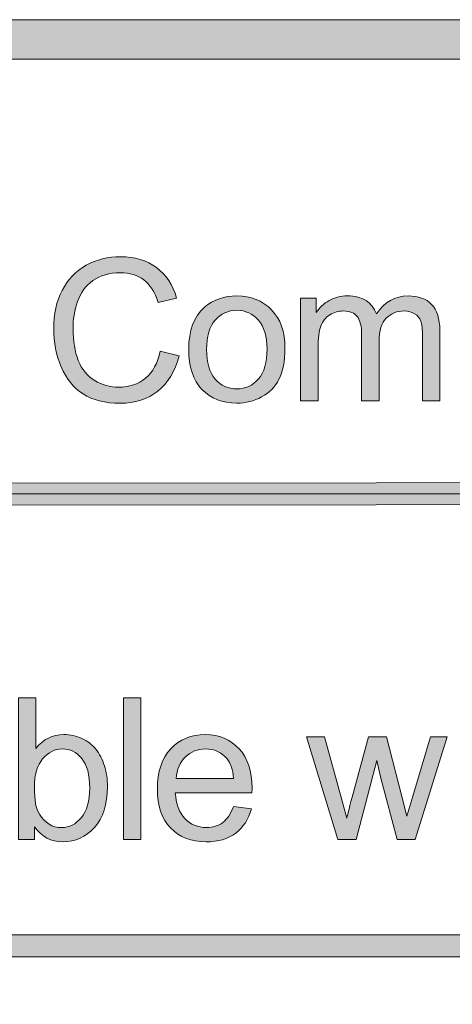
# Model space of a CAD drawing. Units: inches. Extents: x 0 to 8.5, y -11 to 0.4.
# Drawn here: x 5.9 to 6.1, y -10.4 to -9.7 of the extents above; entities that cross this region are included whole.
import ezdxf

# ---------------------------------------------------------------- set-up
doc = ezdxf.new("R2010")
doc.units = ezdxf.units.IN
doc.header["$MEASUREMENT"] = 0
doc.layers.add('Layer 1', color=7, linetype='Continuous', lineweight=0)

# ---------------------------------------------------------------- blocks, each defined once
blk = doc.blocks.new('Block_61')
at = {"layer": 'Layer 1'}
h = blk.add_hatch(color=7, dxfattribs=at)
h.dxf.hatch_style = 2
edge = h.paths.add_edge_path()
edge.add_spline(control_points=[(5.94444, -9.94354), (5.94444, -9.94354), (5.95629, -9.94653), (5.95629, -9.94653), (5.9538, -9.95626), (5.94934, -9.96366), (5.94288, -9.96878), (5.93644, -9.97388), (5.92855, -9.97643), (5.91924, -9.97643), (5.90959, -9.97643), (5.90175, -9.97447), (5.89571, -9.97054), (5.88966, -9.96662), (5.88506, -9.96094), (5.88192, -9.95348), (5.87876, -9.94604), (5.87718, -9.93804), (5.87718, -9.9295), (5.87718, -9.92018), (5.87896, -9.91206), (5.88253, -9.90511), (5.88608, -9.89818), (5.89115, -9.8929), (5.89772, -9.88931), (5.9043, -9.8857), (5.91153, -9.8839), (5.91942, -9.8839), (5.92837, -9.8839), (5.9359, -9.88619), (5.942, -9.89073), (5.94811, -9.8953), (5.95235, -9.90171), (5.95475, -9.90997), (5.95475, -9.90997), (5.9431, -9.91271), (5.9431, -9.91271), (5.94103, -9.90621), (5.93802, -9.90146), (5.93407, -9.89849), (5.93012, -9.89552), (5.92516, -9.89404), (5.91918, -9.89404), (5.9123, -9.89404), (5.90655, -9.89568), (5.90194, -9.89898), (5.89731, -9.90228), (5.89407, -9.9067), (5.8922, -9.91226), (5.89033, -9.91781), (5.88939, -9.92354), (5.88939, -9.92944), (5.88939, -9.93705), (5.8905, -9.94368), (5.89271, -9.94937), (5.89494, -9.95504), (5.89838, -9.95928), (5.90306, -9.96209), (5.90774, -9.9649), (5.9128, -9.96631), (5.91827, -9.96631), (5.92489, -9.96631), (5.9305, -9.9644), (5.93511, -9.96056), (5.9397, -9.95675), (5.94282, -9.95106), (5.94444, -9.94354)], knot_values=[0, 0, 0, 0, 1, 1, 1, 2, 2, 2, 3, 3, 3, 4, 4, 4, 5, 5, 5, 6, 6, 6, 7, 7, 7, 8, 8, 8, 9, 9, 9, 10, 10, 10, 11, 11, 11, 12, 12, 12, 13, 13, 13, 14, 14, 14, 15, 15, 15, 16, 16, 16, 17, 17, 17, 18, 18, 18, 19, 19, 19, 20, 20, 20, 21, 21, 21, 22, 22, 22, 22], degree=3, periodic=0)
h = blk.add_hatch(color=7, dxfattribs=at)
h.dxf.hatch_style = 2
edge = h.paths.add_edge_path()
edge.add_spline(control_points=[(5.97366, -9.94249), (5.97366, -9.95079), (5.97548, -9.95702), (5.9791, -9.96114), (5.98272, -9.96528), (5.98728, -9.96734), (5.99277, -9.96734), (5.99822, -9.96734), (6.00275, -9.96526), (6.00637, -9.96111), (6.01, -9.95696), (6.01181, -9.95064), (6.01181, -9.94214), (6.01181, -9.93412), (6.01, -9.92805), (6.00635, -9.92391), (6.00271, -9.91979), (5.99818, -9.91772), (5.99277, -9.91772), (5.98728, -9.91772), (5.98272, -9.91977), (5.9791, -9.92388), (5.97548, -9.92799), (5.97366, -9.93419), (5.97366, -9.94249)], knot_values=[0, 0, 0, 0, 1, 1, 1, 2, 2, 2, 3, 3, 3, 4, 4, 4, 5, 5, 5, 6, 6, 6, 7, 7, 7, 8, 8, 8, 8], degree=3, periodic=0)
edge = h.paths.add_edge_path()
edge.add_spline(control_points=[(5.96238, -9.94249), (5.96238, -9.9305), (5.96571, -9.9216), (5.97238, -9.91583), (5.97796, -9.91102), (5.98475, -9.90862), (5.99277, -9.90862), (6.00168, -9.90862), (6.00897, -9.91154), (6.01462, -9.91739), (6.02028, -9.92322), (6.02311, -9.93129), (6.02311, -9.94158), (6.02311, -9.94992), (6.02185, -9.95649), (6.01935, -9.96126), (6.01685, -9.96605), (6.01321, -9.96977), (6.00842, -9.97241), (6.00365, -9.97504), (5.99843, -9.97637), (5.99277, -9.97637), (5.9837, -9.97637), (5.97636, -9.97347), (5.97077, -9.96764), (5.96517, -9.96183), (5.96238, -9.95345), (5.96238, -9.94249)], knot_values=[0, 0, 0, 0, 1, 1, 1, 2, 2, 2, 3, 3, 3, 4, 4, 4, 5, 5, 5, 6, 6, 6, 7, 7, 7, 8, 8, 8, 9, 9, 9, 9], degree=3, periodic=0)
h = blk.add_hatch(color=7, dxfattribs=at)
h.dxf.hatch_style = 2
edge = h.paths.add_edge_path()
edge.add_spline(control_points=[(6.033, -9.97491), (6.033, -9.97491), (6.033, -9.91009), (6.033, -9.91009), (6.033, -9.91009), (6.04282, -9.91009), (6.04282, -9.91009), (6.04282, -9.91009), (6.04282, -9.91919), (6.04282, -9.91919), (6.04485, -9.91602), (6.04755, -9.91345), (6.05093, -9.91153), (6.05431, -9.90959), (6.05816, -9.90862), (6.06247, -9.90862), (6.06727, -9.90862), (6.07121, -9.90963), (6.07429, -9.91162), (6.07735, -9.91361), (6.07952, -9.9164), (6.08078, -9.91998), (6.08591, -9.91241), (6.09258, -9.90862), (6.1008, -9.90862), (6.10723, -9.90862), (6.11217, -9.9104), (6.11563, -9.91397), (6.11909, -9.91752), (6.12082, -9.92301), (6.12082, -9.93042), (6.12082, -9.93042), (6.12082, -9.97491), (6.12082, -9.97491), (6.12082, -9.97491), (6.1099, -9.97491), (6.1099, -9.97491), (6.1099, -9.97491), (6.1099, -9.93408), (6.1099, -9.93408), (6.1099, -9.92969), (6.10954, -9.92651), (6.10883, -9.92459), (6.10811, -9.92265), (6.10683, -9.9211), (6.10495, -9.91992), (6.10308, -9.91874), (6.10088, -9.91815), (6.09836, -9.91815), (6.0938, -9.91815), (6.09002, -9.91966), (6.08701, -9.92269), (6.084, -9.92573), (6.08249, -9.93058), (6.08249, -9.93726), (6.08249, -9.93726), (6.08249, -9.97491), (6.08249, -9.97491), (6.08249, -9.97491), (6.07151, -9.97491), (6.07151, -9.97491), (6.07151, -9.97491), (6.07151, -9.93279), (6.07151, -9.93279), (6.07151, -9.92791), (6.07061, -9.92425), (6.06882, -9.92181), (6.06703, -9.91937), (6.0641, -9.91815), (6.06003, -9.91815), (6.05694, -9.91815), (6.05408, -9.91896), (6.05146, -9.92059), (6.04883, -9.92221), (6.04693, -9.9246), (6.04575, -9.92773), (6.04457, -9.93087), (6.04399, -9.93538), (6.04399, -9.94127), (6.04399, -9.94127), (6.04399, -9.97491), (6.04399, -9.97491), (6.04399, -9.97491), (6.033, -9.97491), (6.033, -9.97491)], knot_values=[0, 0, 0, 0, 1, 1, 1, 2, 2, 2, 3, 3, 3, 4, 4, 4, 5, 5, 5, 6, 6, 6, 7, 7, 7, 8, 8, 8, 9, 9, 9, 10, 10, 10, 11, 11, 11, 12, 12, 12, 13, 13, 13, 14, 14, 14, 15, 15, 15, 16, 16, 16, 17, 17, 17, 18, 18, 18, 19, 19, 19, 20, 20, 20, 21, 21, 21, 22, 22, 22, 23, 23, 23, 24, 24, 24, 25, 25, 25, 26, 26, 26, 27, 27, 27, 28, 28, 28, 28], degree=3, periodic=0)
for points, knots in [([(5.94444, -9.94354), (5.94444, -9.94354), (5.95629, -9.94653), (5.95629, -9.94653), (5.9538, -9.95626), (5.94934, -9.96366), (5.94288, -9.96878), (5.93644, -9.97388), (5.92855, -9.97643), (5.91924, -9.97643), (5.90959, -9.97643), (5.90175, -9.97447), (5.89571, -9.97054), (5.88966, -9.96662), (5.88506, -9.96094), (5.88192, -9.95348), (5.87876, -9.94604), (5.87718, -9.93804), (5.87718, -9.9295), (5.87718, -9.92018), (5.87896, -9.91206), (5.88253, -9.90511), (5.88608, -9.89818), (5.89115, -9.8929), (5.89772, -9.88931), (5.9043, -9.8857), (5.91153, -9.8839), (5.91942, -9.8839), (5.92837, -9.8839), (5.9359, -9.88619), (5.942, -9.89073), (5.94811, -9.8953), (5.95235, -9.90171), (5.95475, -9.90997), (5.95475, -9.90997), (5.9431, -9.91271), (5.9431, -9.91271), (5.94103, -9.90621), (5.93802, -9.90146), (5.93407, -9.89849), (5.93012, -9.89552), (5.92516, -9.89404), (5.91918, -9.89404), (5.9123, -9.89404), (5.90655, -9.89568), (5.90194, -9.89898), (5.89731, -9.90228), (5.89407, -9.9067), (5.8922, -9.91226), (5.89033, -9.91781), (5.88939, -9.92354), (5.88939, -9.92944), (5.88939, -9.93705), (5.8905, -9.94368), (5.89271, -9.94937), (5.89494, -9.95504), (5.89838, -9.95928), (5.90306, -9.96209), (5.90774, -9.9649), (5.9128, -9.96631), (5.91827, -9.96631), (5.92489, -9.96631), (5.9305, -9.9644), (5.93511, -9.96056), (5.9397, -9.95675), (5.94282, -9.95106), (5.94444, -9.94354)], [0, 0, 0, 0, 1, 1, 1, 2, 2, 2, 3, 3, 3, 4, 4, 4, 5, 5, 5, 6, 6, 6, 7, 7, 7, 8, 8, 8, 9, 9, 9, 10, 10, 10, 11, 11, 11, 12, 12, 12, 13, 13, 13, 14, 14, 14, 15, 15, 15, 16, 16, 16, 17, 17, 17, 18, 18, 18, 19, 19, 19, 20, 20, 20, 21, 21, 21, 22, 22, 22, 22]), ([(5.96238, -9.94249), (5.96238, -9.9305), (5.96571, -9.9216), (5.97238, -9.91583), (5.97796, -9.91102), (5.98475, -9.90862), (5.99277, -9.90862), (6.00168, -9.90862), (6.00897, -9.91154), (6.01462, -9.91739), (6.02028, -9.92322), (6.02311, -9.93129), (6.02311, -9.94158), (6.02311, -9.94992), (6.02185, -9.95649), (6.01935, -9.96126), (6.01685, -9.96605), (6.01321, -9.96977), (6.00842, -9.97241), (6.00365, -9.97504), (5.99843, -9.97637), (5.99277, -9.97637), (5.9837, -9.97637), (5.97636, -9.97347), (5.97077, -9.96764), (5.96517, -9.96183), (5.96238, -9.95345), (5.96238, -9.94249)], [0, 0, 0, 0, 1, 1, 1, 2, 2, 2, 3, 3, 3, 4, 4, 4, 5, 5, 5, 6, 6, 6, 7, 7, 7, 8, 8, 8, 9, 9, 9, 9]), ([(6.033, -9.97491), (6.033, -9.97491), (6.033, -9.91009), (6.033, -9.91009), (6.033, -9.91009), (6.04282, -9.91009), (6.04282, -9.91009), (6.04282, -9.91009), (6.04282, -9.91919), (6.04282, -9.91919), (6.04485, -9.91602), (6.04755, -9.91345), (6.05093, -9.91153), (6.05431, -9.90959), (6.05816, -9.90862), (6.06247, -9.90862), (6.06727, -9.90862), (6.07121, -9.90963), (6.07429, -9.91162), (6.07735, -9.91361), (6.07952, -9.9164), (6.08078, -9.91998), (6.08591, -9.91241), (6.09258, -9.90862), (6.1008, -9.90862), (6.10723, -9.90862), (6.11217, -9.9104), (6.11563, -9.91397), (6.11909, -9.91752), (6.12082, -9.92301), (6.12082, -9.93042), (6.12082, -9.93042), (6.12082, -9.97491), (6.12082, -9.97491), (6.12082, -9.97491), (6.1099, -9.97491), (6.1099, -9.97491), (6.1099, -9.97491), (6.1099, -9.93408), (6.1099, -9.93408), (6.1099, -9.92969), (6.10954, -9.92651), (6.10883, -9.92459), (6.10811, -9.92265), (6.10683, -9.9211), (6.10495, -9.91992), (6.10308, -9.91874), (6.10088, -9.91815), (6.09836, -9.91815), (6.0938, -9.91815), (6.09002, -9.91966), (6.08701, -9.92269), (6.084, -9.92573), (6.08249, -9.93058), (6.08249, -9.93726), (6.08249, -9.93726), (6.08249, -9.97491), (6.08249, -9.97491), (6.08249, -9.97491), (6.07151, -9.97491), (6.07151, -9.97491), (6.07151, -9.97491), (6.07151, -9.93279), (6.07151, -9.93279), (6.07151, -9.92791), (6.07061, -9.92425), (6.06882, -9.92181), (6.06703, -9.91937), (6.0641, -9.91815), (6.06003, -9.91815), (6.05694, -9.91815), (6.05408, -9.91896), (6.05146, -9.92059), (6.04883, -9.92221), (6.04693, -9.9246), (6.04575, -9.92773), (6.04457, -9.93087), (6.04399, -9.93538), (6.04399, -9.94127), (6.04399, -9.94127), (6.04399, -9.97491), (6.04399, -9.97491), (6.04399, -9.97491), (6.033, -9.97491), (6.033, -9.97491)], [0, 0, 0, 0, 1, 1, 1, 2, 2, 2, 3, 3, 3, 4, 4, 4, 5, 5, 5, 6, 6, 6, 7, 7, 7, 8, 8, 8, 9, 9, 9, 10, 10, 10, 11, 11, 11, 12, 12, 12, 13, 13, 13, 14, 14, 14, 15, 15, 15, 16, 16, 16, 17, 17, 17, 18, 18, 18, 19, 19, 19, 20, 20, 20, 21, 21, 21, 22, 22, 22, 23, 23, 23, 24, 24, 24, 25, 25, 25, 26, 26, 26, 27, 27, 27, 28, 28, 28, 28]), ([(5.97366, -9.94249), (5.97366, -9.95079), (5.97548, -9.95702), (5.9791, -9.96114), (5.98272, -9.96528), (5.98728, -9.96734), (5.99277, -9.96734), (5.99822, -9.96734), (6.00275, -9.96526), (6.00637, -9.96111), (6.01, -9.95696), (6.01181, -9.95064), (6.01181, -9.94214), (6.01181, -9.93412), (6.01, -9.92805), (6.00635, -9.92391), (6.00271, -9.91979), (5.99818, -9.91772), (5.99277, -9.91772), (5.98728, -9.91772), (5.98272, -9.91977), (5.9791, -9.92388), (5.97548, -9.92799), (5.97366, -9.93419), (5.97366, -9.94249)], [0, 0, 0, 0, 1, 1, 1, 2, 2, 2, 3, 3, 3, 4, 4, 4, 5, 5, 5, 6, 6, 6, 7, 7, 7, 8, 8, 8, 8])]:
    blk.add_open_spline(points, degree=3, knots=knots, dxfattribs=at)
blk = doc.blocks.new('Block_60')
at = {"layer": 'Layer 1'}
blk.add_blockref('Block_61', (0, 0), dxfattribs=at)
blk = doc.blocks.new('Block_65')
at = {"layer": 'Layer 1'}
h = blk.add_hatch(color=7, dxfattribs=at)
h.dxf.hatch_style = 2
edge = h.paths.add_edge_path()
edge.add_spline(control_points=[(8.12683, -10.40198), (8.12683, -10.51072), (8.03837, -10.59917), (7.92964, -10.59917), (7.92964, -10.59917), (0.57207, -10.59917), (0.57207, -10.59917), (0.46334, -10.59917), (0.37488, -10.51072), (0.37488, -10.40198), (0.37488, -10.40198), (0.37488, -9.95636), (0.37488, -9.95636), (0.37488, -9.84762), (0.46334, -9.75917), (0.57207, -9.75917), (0.57207, -9.75917), (7.92964, -9.75917), (7.92964, -9.75917), (8.03837, -9.75917), (8.12683, -9.84762), (8.12683, -9.95636), (8.12683, -9.95636), (8.12683, -10.40198), (8.12683, -10.40198)], knot_values=[0, 0, 0, 0, 1, 1, 1, 2, 2, 2, 3, 3, 3, 4, 4, 4, 5, 5, 5, 6, 6, 6, 7, 7, 7, 8, 8, 8, 8], degree=3, periodic=0)
edge = h.paths.add_edge_path()
edge.add_spline(control_points=[(7.92964, -9.73417), (7.92964, -9.73417), (0.57207, -9.73417), (0.57207, -9.73417), (0.44935, -9.73417), (0.34988, -9.83365), (0.34988, -9.95636), (0.34988, -9.95636), (0.34988, -10.40198), (0.34988, -10.40198), (0.34988, -10.52469), (0.44935, -10.62417), (0.57207, -10.62417), (0.57207, -10.62417), (3.78723, -10.62289), (3.78723, -10.62289), (3.78723, -10.62289), (4.71448, -10.62289), (4.71448, -10.62289), (4.71448, -10.62289), (7.92964, -10.62417), (7.92964, -10.62417), (8.05235, -10.62417), (8.15182, -10.52469), (8.15182, -10.40198), (8.15182, -10.40198), (8.15182, -9.95636), (8.15182, -9.95636), (8.15182, -9.83365), (8.05235, -9.73417), (7.92964, -9.73417)], knot_values=[0, 0, 0, 0, 1, 1, 1, 2, 2, 2, 3, 3, 3, 4, 4, 4, 5, 5, 5, 6, 6, 6, 7, 7, 7, 8, 8, 8, 9, 9, 9, 10, 10, 10, 10], degree=3, periodic=0)
edge.add_line((7.92964, -9.73417), (7.92964, -9.73417))
h = blk.add_hatch(color=7, dxfattribs=at)
h.dxf.hatch_style = 2
edge = h.paths.add_edge_path()
edge.add_spline(control_points=[(2.11794, -10.04111), (2.11408, -10.04111), (2.11094, -10.03797), (2.11094, -10.03411), (2.11094, -10.03025), (2.11408, -10.02711), (2.11794, -10.02711), (2.11794, -10.02711), (8.06211, -10.02647), (8.06211, -10.02647), (8.06597, -10.02647), (8.06911, -10.02961), (8.06911, -10.03347), (8.06911, -10.03735), (8.06597, -10.04047), (8.06211, -10.04047), (8.06211, -10.04047), (2.11794, -10.04111), (2.11794, -10.04111)], knot_values=[0, 0, 0, 0, 1, 1, 1, 2, 2, 2, 3, 3, 3, 4, 4, 4, 5, 5, 5, 6, 6, 6, 6], degree=3, periodic=0)
h = blk.add_hatch(color=7, dxfattribs=at)
h.dxf.hatch_style = 2
edge = h.paths.add_edge_path()
edge.add_spline(control_points=[(2.11492, -10.32612), (2.11109, -10.32612), (2.10798, -10.32301), (2.10798, -10.31917), (2.10798, -10.31534), (2.11109, -10.31223), (2.11492, -10.31223), (2.11492, -10.31223), (8.06557, -10.31212), (8.06557, -10.31212), (8.06942, -10.31212), (8.07252, -10.31523), (8.07252, -10.31906), (8.07252, -10.32291), (8.06942, -10.32601), (8.06557, -10.32601), (8.06557, -10.32601), (2.11492, -10.32612), (2.11492, -10.32612)], knot_values=[0, 0, 0, 0, 1, 1, 1, 2, 2, 2, 3, 3, 3, 4, 4, 4, 5, 5, 5, 6, 6, 6, 6], degree=3, periodic=0)
blk.add_line((8.06212, -10.03347), (2.11793, -10.03411), dxfattribs=at)
for points, knots in [([(7.92964, -9.73417), (7.92964, -9.73417), (0.57207, -9.73417), (0.57207, -9.73417), (0.44935, -9.73417), (0.34988, -9.83365), (0.34988, -9.95636), (0.34988, -9.95636), (0.34988, -10.40198), (0.34988, -10.40198), (0.34988, -10.52469), (0.44935, -10.62417), (0.57207, -10.62417), (0.57207, -10.62417), (3.78723, -10.62289), (3.78723, -10.62289), (3.78723, -10.62289), (4.71448, -10.62289), (4.71448, -10.62289), (4.71448, -10.62289), (7.92964, -10.62417), (7.92964, -10.62417), (8.05235, -10.62417), (8.15182, -10.52469), (8.15182, -10.40198), (8.15182, -10.40198), (8.15182, -9.95636), (8.15182, -9.95636), (8.15182, -9.83365), (8.05235, -9.73417), (7.92964, -9.73417)], [0, 0, 0, 0, 1, 1, 1, 2, 2, 2, 3, 3, 3, 4, 4, 4, 5, 5, 5, 6, 6, 6, 7, 7, 7, 8, 8, 8, 9, 9, 9, 10, 10, 10, 10]), ([(8.12683, -10.40198), (8.12683, -10.51072), (8.03837, -10.59917), (7.92964, -10.59917), (7.92964, -10.59917), (0.57207, -10.59917), (0.57207, -10.59917), (0.46334, -10.59917), (0.37488, -10.51072), (0.37488, -10.40198), (0.37488, -10.40198), (0.37488, -9.95636), (0.37488, -9.95636), (0.37488, -9.84762), (0.46334, -9.75917), (0.57207, -9.75917), (0.57207, -9.75917), (7.92964, -9.75917), (7.92964, -9.75917), (8.03837, -9.75917), (8.12683, -9.84762), (8.12683, -9.95636), (8.12683, -9.95636), (8.12683, -10.40198), (8.12683, -10.40198)], [0, 0, 0, 0, 1, 1, 1, 2, 2, 2, 3, 3, 3, 4, 4, 4, 5, 5, 5, 6, 6, 6, 7, 7, 7, 8, 8, 8, 8]), ([(2.11794, -10.04111), (2.11408, -10.04111), (2.11094, -10.03797), (2.11094, -10.03411), (2.11094, -10.03025), (2.11408, -10.02711), (2.11794, -10.02711), (2.11794, -10.02711), (8.06211, -10.02647), (8.06211, -10.02647), (8.06597, -10.02647), (8.06911, -10.02961), (8.06911, -10.03347), (8.06911, -10.03735), (8.06597, -10.04047), (8.06211, -10.04047), (8.06211, -10.04047), (2.11794, -10.04111), (2.11794, -10.04111)], [0, 0, 0, 0, 1, 1, 1, 2, 2, 2, 3, 3, 3, 4, 4, 4, 5, 5, 5, 6, 6, 6, 6]), ([(2.11492, -10.32612), (2.11109, -10.32612), (2.10798, -10.32301), (2.10798, -10.31917), (2.10798, -10.31534), (2.11109, -10.31223), (2.11492, -10.31223), (2.11492, -10.31223), (8.06557, -10.31212), (8.06557, -10.31212), (8.06942, -10.31212), (8.07252, -10.31523), (8.07252, -10.31906), (8.07252, -10.32291), (8.06942, -10.32601), (8.06557, -10.32601), (8.06557, -10.32601), (2.11492, -10.32612), (2.11492, -10.32612)], [0, 0, 0, 0, 1, 1, 1, 2, 2, 2, 3, 3, 3, 4, 4, 4, 5, 5, 5, 6, 6, 6, 6])]:
    blk.add_open_spline(points, degree=3, knots=knots, dxfattribs=at)
blk = doc.blocks.new('Block_77')
at = {"layer": 'Layer 1'}
h = blk.add_hatch(color=7, dxfattribs=at)
h.dxf.hatch_style = 2
edge = h.paths.add_edge_path()
edge.add_spline(control_points=[(5.86499, -10.21909), (5.86499, -10.22687), (5.86603, -10.23249), (5.86816, -10.23593), (5.87161, -10.2416), (5.87629, -10.24443), (5.88219, -10.24443), (5.88699, -10.24443), (5.89114, -10.24234), (5.89464, -10.23817), (5.89814, -10.234), (5.8999, -10.22778), (5.8999, -10.21952), (5.8999, -10.21106), (5.89822, -10.20482), (5.89486, -10.20078), (5.89151, -10.19676), (5.88745, -10.19474), (5.88268, -10.19474), (5.87788, -10.19474), (5.87373, -10.19683), (5.87023, -10.201), (5.86673, -10.20517), (5.86499, -10.21121), (5.86499, -10.21909)], knot_values=[0, 0, 0, 0, 1, 1, 1, 2, 2, 2, 3, 3, 3, 4, 4, 4, 5, 5, 5, 6, 6, 6, 7, 7, 7, 8, 8, 8, 8], degree=3, periodic=0)
edge = h.paths.add_edge_path()
edge.add_spline(control_points=[(5.8651, -10.25199), (5.8651, -10.25199), (5.85491, -10.25199), (5.85491, -10.25199), (5.85491, -10.25199), (5.85491, -10.16252), (5.85491, -10.16252), (5.85491, -10.16252), (5.8659, -10.16252), (5.8659, -10.16252), (5.8659, -10.16252), (5.8659, -10.19443), (5.8659, -10.19443), (5.87054, -10.18863), (5.87646, -10.18571), (5.88365, -10.18571), (5.88764, -10.18571), (5.89143, -10.18651), (5.89498, -10.18812), (5.89855, -10.18972), (5.90148, -10.19199), (5.90377, -10.19489), (5.90607, -10.19781), (5.90786, -10.20132), (5.90918, -10.20542), (5.91047, -10.20954), (5.91113, -10.21394), (5.91113, -10.2186), (5.91113, -10.22972), (5.90838, -10.23831), (5.90289, -10.24437), (5.89739, -10.25043), (5.8908, -10.25346), (5.88311, -10.25346), (5.87546, -10.25346), (5.86945, -10.25027), (5.8651, -10.24388), (5.8651, -10.24388), (5.8651, -10.25199), (5.8651, -10.25199)], knot_values=[0, 0, 0, 0, 1, 1, 1, 2, 2, 2, 3, 3, 3, 4, 4, 4, 5, 5, 5, 6, 6, 6, 7, 7, 7, 8, 8, 8, 9, 9, 9, 10, 10, 10, 11, 11, 11, 12, 12, 12, 13, 13, 13, 13], degree=3, periodic=0)
h = blk.add_hatch(color=7, dxfattribs=at)
h.dxf.hatch_style = 2
edge = h.paths.add_edge_path()
edge.add_spline(control_points=[(5.92125, -10.25199), (5.92125, -10.25199), (5.92125, -10.16252), (5.92125, -10.16252), (5.92125, -10.16252), (5.93224, -10.16252), (5.93224, -10.16252), (5.93224, -10.16252), (5.93224, -10.25199), (5.93224, -10.25199), (5.93224, -10.25199), (5.92125, -10.25199), (5.92125, -10.25199)], knot_values=[0, 0, 0, 0, 1, 1, 1, 2, 2, 2, 3, 3, 3, 4, 4, 4, 4], degree=3, periodic=0)
h = blk.add_hatch(color=7, dxfattribs=at)
h.dxf.hatch_style = 2
edge = h.paths.add_edge_path()
edge.add_spline(control_points=[(5.95456, -10.21337), (5.95456, -10.21337), (5.99075, -10.21337), (5.99075, -10.21337), (5.99026, -10.20791), (5.98888, -10.20382), (5.9866, -10.20109), (5.9831, -10.19686), (5.97856, -10.19474), (5.97298, -10.19474), (5.96794, -10.19474), (5.9637, -10.19644), (5.96026, -10.1998), (5.95683, -10.20319), (5.95492, -10.20771), (5.95456, -10.21337)], knot_values=[0, 0, 0, 0, 1, 1, 1, 2, 2, 2, 3, 3, 3, 4, 4, 4, 5, 5, 5, 5], degree=3, periodic=0)
edge = h.paths.add_edge_path()
edge.add_spline(control_points=[(5.99063, -10.23112), (5.99063, -10.23112), (6.00198, -10.23252), (6.00198, -10.23252), (6.00019, -10.23916), (5.99687, -10.2443), (5.99202, -10.24797), (5.98718, -10.25163), (5.981, -10.25346), (5.97347, -10.25346), (5.96399, -10.25346), (5.95648, -10.25054), (5.95093, -10.2447), (5.94537, -10.23886), (5.9426, -10.23067), (5.9426, -10.22013), (5.9426, -10.20923), (5.94539, -10.20076), (5.95101, -10.19474), (5.95662, -10.18872), (5.96391, -10.18571), (5.97287, -10.18571), (5.98153, -10.18571), (5.98861, -10.18867), (5.99411, -10.19457), (5.99959, -10.20047), (6.00235, -10.20877), (6.00235, -10.21947), (6.00235, -10.22012), (6.00232, -10.2211), (6.00228, -10.2224), (6.00228, -10.2224), (5.95394, -10.2224), (5.95394, -10.2224), (5.95435, -10.22952), (5.95637, -10.23496), (5.95999, -10.23876), (5.96361, -10.24253), (5.96813, -10.24443), (5.97354, -10.24443), (5.97757, -10.24443), (5.981, -10.24337), (5.98386, -10.24125), (5.98669, -10.23914), (5.98896, -10.23576), (5.99063, -10.23112)], knot_values=[0, 0, 0, 0, 1, 1, 1, 2, 2, 2, 3, 3, 3, 4, 4, 4, 5, 5, 5, 6, 6, 6, 7, 7, 7, 8, 8, 8, 9, 9, 9, 10, 10, 10, 11, 11, 11, 12, 12, 12, 13, 13, 13, 14, 14, 14, 15, 15, 15, 15], degree=3, periodic=0)
h = blk.add_hatch(color=7, dxfattribs=at)
h.dxf.hatch_style = 2
edge = h.paths.add_edge_path()
edge.add_spline(control_points=[(6.05648, -10.25199), (6.05648, -10.25199), (6.03663, -10.18717), (6.03663, -10.18717), (6.03663, -10.18717), (6.04799, -10.18717), (6.04799, -10.18717), (6.04799, -10.18717), (6.0583, -10.2246), (6.0583, -10.2246), (6.0583, -10.2246), (6.06215, -10.23851), (6.06215, -10.23851), (6.06231, -10.23782), (6.06342, -10.23336), (6.06551, -10.22514), (6.06551, -10.22514), (6.07582, -10.18717), (6.07582, -10.18717), (6.07582, -10.18717), (6.0871, -10.18717), (6.0871, -10.18717), (6.0871, -10.18717), (6.09682, -10.22477), (6.09682, -10.22477), (6.09682, -10.22477), (6.10004, -10.23716), (6.10004, -10.23716), (6.10004, -10.23716), (6.10377, -10.22465), (6.10377, -10.22465), (6.10377, -10.22465), (6.11488, -10.18717), (6.11488, -10.18717), (6.11488, -10.18717), (6.12557, -10.18717), (6.12557, -10.18717), (6.12557, -10.18717), (6.10531, -10.25199), (6.10531, -10.25199), (6.10531, -10.25199), (6.09389, -10.25199), (6.09389, -10.25199), (6.09389, -10.25199), (6.08358, -10.21318), (6.08358, -10.21318), (6.08358, -10.21318), (6.08107, -10.20213), (6.08107, -10.20213), (6.08107, -10.20213), (6.06795, -10.25199), (6.06795, -10.25199), (6.06795, -10.25199), (6.05648, -10.25199), (6.05648, -10.25199)], knot_values=[0, 0, 0, 0, 1, 1, 1, 2, 2, 2, 3, 3, 3, 4, 4, 4, 5, 5, 5, 6, 6, 6, 7, 7, 7, 8, 8, 8, 9, 9, 9, 10, 10, 10, 11, 11, 11, 12, 12, 12, 13, 13, 13, 14, 14, 14, 15, 15, 15, 16, 16, 16, 17, 17, 17, 18, 18, 18, 18], degree=3, periodic=0)
for points, knots in [([(5.8651, -10.25199), (5.8651, -10.25199), (5.85491, -10.25199), (5.85491, -10.25199), (5.85491, -10.25199), (5.85491, -10.16252), (5.85491, -10.16252), (5.85491, -10.16252), (5.8659, -10.16252), (5.8659, -10.16252), (5.8659, -10.16252), (5.8659, -10.19443), (5.8659, -10.19443), (5.87054, -10.18863), (5.87646, -10.18571), (5.88365, -10.18571), (5.88764, -10.18571), (5.89143, -10.18651), (5.89498, -10.18812), (5.89855, -10.18972), (5.90148, -10.19199), (5.90377, -10.19489), (5.90607, -10.19781), (5.90786, -10.20132), (5.90918, -10.20542), (5.91047, -10.20954), (5.91113, -10.21394), (5.91113, -10.2186), (5.91113, -10.22972), (5.90838, -10.23831), (5.90289, -10.24437), (5.89739, -10.25043), (5.8908, -10.25346), (5.88311, -10.25346), (5.87546, -10.25346), (5.86945, -10.25027), (5.8651, -10.24388), (5.8651, -10.24388), (5.8651, -10.25199), (5.8651, -10.25199)], [0, 0, 0, 0, 1, 1, 1, 2, 2, 2, 3, 3, 3, 4, 4, 4, 5, 5, 5, 6, 6, 6, 7, 7, 7, 8, 8, 8, 9, 9, 9, 10, 10, 10, 11, 11, 11, 12, 12, 12, 13, 13, 13, 13]), ([(5.92125, -10.25199), (5.92125, -10.25199), (5.92125, -10.16252), (5.92125, -10.16252), (5.92125, -10.16252), (5.93224, -10.16252), (5.93224, -10.16252), (5.93224, -10.16252), (5.93224, -10.25199), (5.93224, -10.25199), (5.93224, -10.25199), (5.92125, -10.25199), (5.92125, -10.25199)], [0, 0, 0, 0, 1, 1, 1, 2, 2, 2, 3, 3, 3, 4, 4, 4, 4]), ([(5.99063, -10.23112), (5.99063, -10.23112), (6.00198, -10.23252), (6.00198, -10.23252), (6.00019, -10.23916), (5.99687, -10.2443), (5.99202, -10.24797), (5.98718, -10.25163), (5.981, -10.25346), (5.97347, -10.25346), (5.96399, -10.25346), (5.95648, -10.25054), (5.95093, -10.2447), (5.94537, -10.23886), (5.9426, -10.23067), (5.9426, -10.22013), (5.9426, -10.20923), (5.94539, -10.20076), (5.95101, -10.19474), (5.95662, -10.18872), (5.96391, -10.18571), (5.97287, -10.18571), (5.98153, -10.18571), (5.98861, -10.18867), (5.99411, -10.19457), (5.99959, -10.20047), (6.00235, -10.20877), (6.00235, -10.21947), (6.00235, -10.22012), (6.00232, -10.2211), (6.00228, -10.2224), (6.00228, -10.2224), (5.95394, -10.2224), (5.95394, -10.2224), (5.95435, -10.22952), (5.95637, -10.23496), (5.95999, -10.23876), (5.96361, -10.24253), (5.96813, -10.24443), (5.97354, -10.24443), (5.97757, -10.24443), (5.981, -10.24337), (5.98386, -10.24125), (5.98669, -10.23914), (5.98896, -10.23576), (5.99063, -10.23112)], [0, 0, 0, 0, 1, 1, 1, 2, 2, 2, 3, 3, 3, 4, 4, 4, 5, 5, 5, 6, 6, 6, 7, 7, 7, 8, 8, 8, 9, 9, 9, 10, 10, 10, 11, 11, 11, 12, 12, 12, 13, 13, 13, 14, 14, 14, 15, 15, 15, 15]), ([(6.05648, -10.25199), (6.05648, -10.25199), (6.03663, -10.18717), (6.03663, -10.18717), (6.03663, -10.18717), (6.04799, -10.18717), (6.04799, -10.18717), (6.04799, -10.18717), (6.0583, -10.2246), (6.0583, -10.2246), (6.0583, -10.2246), (6.06215, -10.23851), (6.06215, -10.23851), (6.06231, -10.23782), (6.06342, -10.23336), (6.06551, -10.22514), (6.06551, -10.22514), (6.07582, -10.18717), (6.07582, -10.18717), (6.07582, -10.18717), (6.0871, -10.18717), (6.0871, -10.18717), (6.0871, -10.18717), (6.09682, -10.22477), (6.09682, -10.22477), (6.09682, -10.22477), (6.10004, -10.23716), (6.10004, -10.23716), (6.10004, -10.23716), (6.10377, -10.22465), (6.10377, -10.22465), (6.10377, -10.22465), (6.11488, -10.18717), (6.11488, -10.18717), (6.11488, -10.18717), (6.12557, -10.18717), (6.12557, -10.18717), (6.12557, -10.18717), (6.10531, -10.25199), (6.10531, -10.25199), (6.10531, -10.25199), (6.09389, -10.25199), (6.09389, -10.25199), (6.09389, -10.25199), (6.08358, -10.21318), (6.08358, -10.21318), (6.08358, -10.21318), (6.08107, -10.20213), (6.08107, -10.20213), (6.08107, -10.20213), (6.06795, -10.25199), (6.06795, -10.25199), (6.06795, -10.25199), (6.05648, -10.25199), (6.05648, -10.25199)], [0, 0, 0, 0, 1, 1, 1, 2, 2, 2, 3, 3, 3, 4, 4, 4, 5, 5, 5, 6, 6, 6, 7, 7, 7, 8, 8, 8, 9, 9, 9, 10, 10, 10, 11, 11, 11, 12, 12, 12, 13, 13, 13, 14, 14, 14, 15, 15, 15, 16, 16, 16, 17, 17, 17, 18, 18, 18, 18]), ([(5.86499, -10.21909), (5.86499, -10.22687), (5.86603, -10.23249), (5.86816, -10.23593), (5.87161, -10.2416), (5.87629, -10.24443), (5.88219, -10.24443), (5.88699, -10.24443), (5.89114, -10.24234), (5.89464, -10.23817), (5.89814, -10.234), (5.8999, -10.22778), (5.8999, -10.21952), (5.8999, -10.21106), (5.89822, -10.20482), (5.89486, -10.20078), (5.89151, -10.19676), (5.88745, -10.19474), (5.88268, -10.19474), (5.87788, -10.19474), (5.87373, -10.19683), (5.87023, -10.201), (5.86673, -10.20517), (5.86499, -10.21121), (5.86499, -10.21909)], [0, 0, 0, 0, 1, 1, 1, 2, 2, 2, 3, 3, 3, 4, 4, 4, 5, 5, 5, 6, 6, 6, 7, 7, 7, 8, 8, 8, 8]), ([(5.95456, -10.21337), (5.95456, -10.21337), (5.99075, -10.21337), (5.99075, -10.21337), (5.99026, -10.20791), (5.98888, -10.20382), (5.9866, -10.20109), (5.9831, -10.19686), (5.97856, -10.19474), (5.97298, -10.19474), (5.96794, -10.19474), (5.9637, -10.19644), (5.96026, -10.1998), (5.95683, -10.20319), (5.95492, -10.20771), (5.95456, -10.21337)], [0, 0, 0, 0, 1, 1, 1, 2, 2, 2, 3, 3, 3, 4, 4, 4, 5, 5, 5, 5])]:
    blk.add_open_spline(points, degree=3, knots=knots, dxfattribs=at)
blk = doc.blocks.new('Block_76')
at = {"layer": 'Layer 1'}
blk.add_blockref('Block_77', (0, 0), dxfattribs=at)

msp = doc.modelspace()

# ---------------------------------------------------------------- block references
at = {"layer": 'Layer 1'}
for name in ['Block_65', 'Block_60', 'Block_76']:
    msp.add_blockref(name, (0, 0), dxfattribs=at)

doc.saveas('drawing.dxf')
